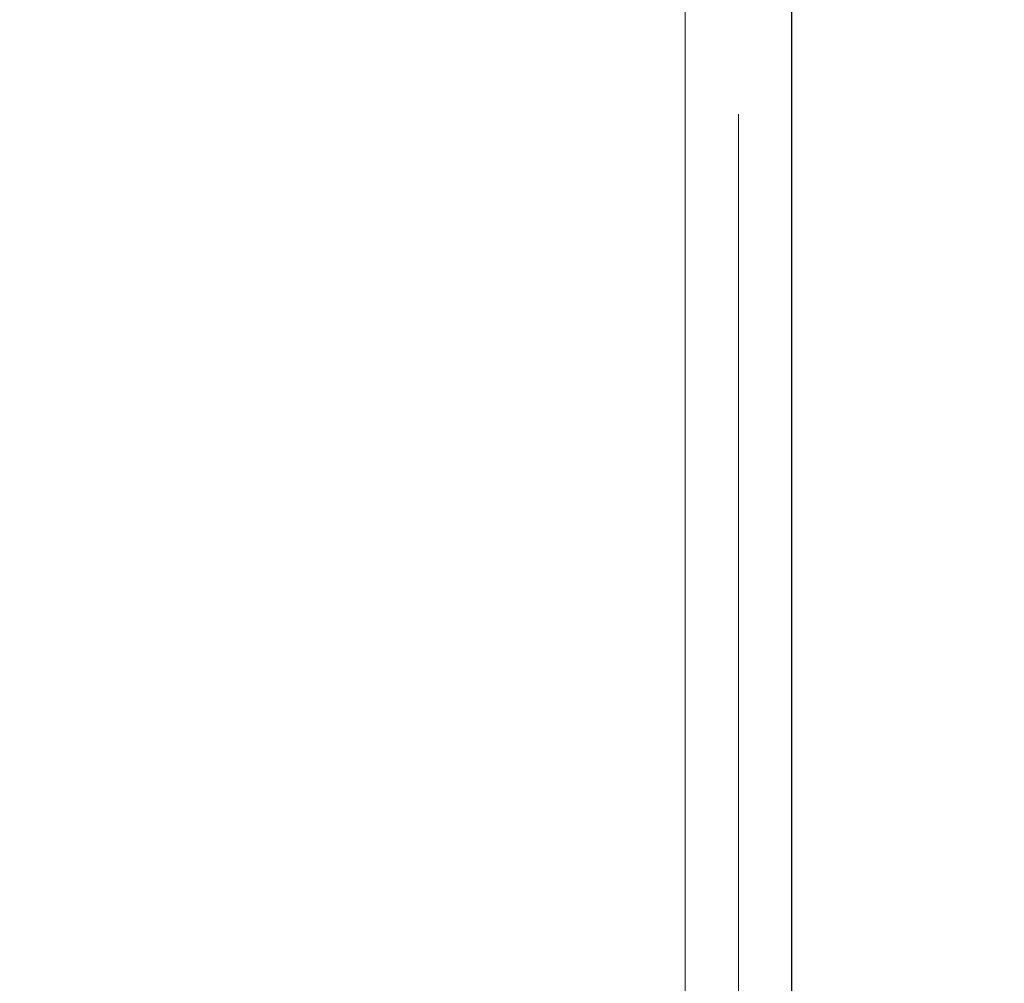
# Model space of a CAD drawing. Units: inches. Extents: x -2 to 101, y 2 to 65.
# Drawn here: x 55 to 55, y 25 to 25 of the extents above; entities that cross this region are included whole.
import ezdxf

# ---------------------------------------------------------------- set-up
doc = ezdxf.new("R2010")
doc.units = ezdxf.units.IN
doc.header["$LTSCALE"] = 6
doc.header["$MEASUREMENT"] = 0
doc.linetypes.add('DASHED', pattern=[0.2067, 0.1654, -0.0413])
for name, color, linetype, lineweight in [('Dimension (ANSI)', 5, 'Continuous', 25), ('Hidden (ANSI)', 7, 'DASHED', 5), ('Visible (ANSI)', 7, 'Continuous', 25), ('Visible Narrow (ANSI)', 7, 'Continuous', 5)]:
    doc.layers.add(name, color=color, linetype=linetype, lineweight=lineweight)
doc.styles.add('Note Text (ANSI)', font='tahoma.ttf')
doc.dimstyles.new('Copy of Default (ANSI)', dxfattribs={"dimscale": 6, "dimtxt": 0.12, "dimasz": 0.098425, "dimexe": 0.125, "dimexo": 0.0625, "dimgap": 0.1, "dimtad": 0, "dimtih": 1, "dimtoh": 1, "dimrnd": 1e-08, "dimzin": 4, "dimdsep": 46, "dimtxsty": 'Note Text (ANSI)', "dimcen": 0.09, "dimdle": 0.393701, "dimclrd": 256, "dimclre": 256, "dimclrt": 256, "dimadec": 0, "dimazin": 1, "dimtfac": 1.166667, "dimtofl": 0, "dimtmove": 0, "dimatfit": 3, "dimfxl": 1, "dimtolj": 1, "dimtzin": 4, "dimlwd": -1, "dimlwe": -1, "dimarcsym": 0})

# ---------------------------------------------------------------- blocks, each defined once
blk = doc.blocks.new('*D53')
at = {"layer": 'Defpoints', "color": 0, "transparency": 16777216}
for p in [(54.55583, 25.98119), (58.75268, 25.98119), (57.59583, 19.98119)]:
    blk.add_point(p, dxfattribs=at)
at = {"layer": 'Dimension (ANSI)', "transparency": 16777216}
for p, q in [((54.93083, 25.98119), (59.50268, 25.98119)), ((58.75268, 25.39064), (58.75268, 23.54443)), ((58.75268, 20.57174), (58.75268, 22.41795)), ((57.97083, 19.98119), (59.50268, 19.98119))]:
    blk.add_line(p, q, dxfattribs=at)
for points in [[(58.65426, 25.39064), (58.85111, 25.39064), (58.75268, 25.98119)], [(58.65426, 20.57174), (58.85111, 20.57174), (58.75268, 19.98119)]]:
    blk.add_solid(points, dxfattribs=at)
at = {"layer": 'Dimension (ANSI)', "transparency": 16777216, "insert": (58.33176, 23.35545), "char_height": 0.72, "attachment_point": 1, "style": 'Note Text (ANSI)'}
blk.add_mtext('\\A1;6"', dxfattribs=at)

msp = doc.modelspace()

# ---------------------------------------------------------------- linework, layer by layer
at = {"layer": 'Hidden (ANSI)', "ltscale": 1.137881}
msp.add_line((55.09583, 20.02119), (55.09583, 25.90119), dxfattribs=at)
at = {"layer": 'Visible (ANSI)'}
msp.add_line((55.13583, 25.90119), (55.13583, 20.02119), dxfattribs=at)
at = {"layer": 'Visible Narrow (ANSI)'}
msp.add_line((55.05583, 20.02119), (55.05583, 25.90119), dxfattribs=at)

# ---------------------------------------------------------------- dimensions: what is measured, and where the dimension line sits
at = {"layer": 'Dimension (ANSI)'}
dim = msp.add_linear_dim(base=(58.75268, 25.98119), p1=(57.59583, 19.98119), p2=(54.55583, 25.98119), angle=90, text='<>"', dimstyle='Copy of Default (ANSI)', override={"dimgap": 0.031496, "dimdec": 0, "dimtol": 0, "dimlim": 0, "dimtp": 0, "dimtm": 0, "dimtdec": 0, "dimatfit": 1}, dxfattribs=at)
dim.commit()
dim.dimension.update_dxf_attribs({"geometry": '*D53', "text_midpoint": (58.75268, 22.98119), "dimtype": 160})

doc.saveas('drawing.dxf')
